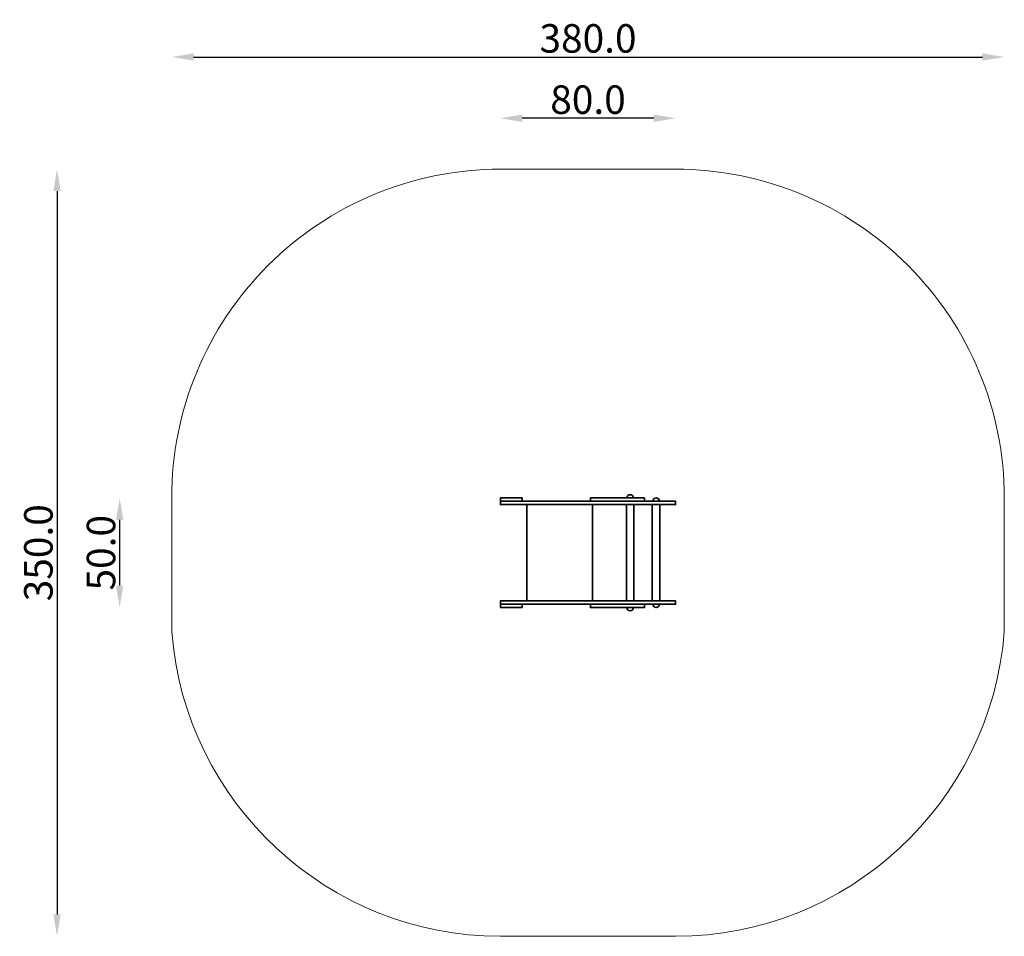
# Model space of a CAD drawing. Units: inches. Extents: x 163 to 4657, y 1 to 4183.
import ezdxf

# ---------------------------------------------------------------- set-up
doc = ezdxf.new("R2010")
doc.units = ezdxf.units.IN
doc.header["$MEASUREMENT"] = 0
doc.layers.add('strefa_simba', color=200, linetype='Continuous', lineweight=18)
doc.layers.add('urzadzenie_simba', color=7, linetype='Continuous', lineweight=35)
doc.styles.add('katalog', font='txt')
doc.dimstyles.new('katalog_wymiary', dxfattribs={"dimtxt": 130, "dimasz": 100, "dimexe": 0.18, "dimexo": 0.0625, "dimgap": 20, "dimtad": 1, "dimdec": 1, "dimlfac": 0.1, "dimzin": 0, "dimdsep": 46, "dimtxsty": 'katalog', "dimcen": 0.09, "dimse1": 1, "dimse2": 1, "dimclrd": 256, "dimadec": 0, "dimazin": 0, "dimtfac": 1, "dimtdec": 1, "dimtofl": 0, "dimtmove": 0, "dimatfit": 3, "dimfxl": 1, "dimtolj": 1, "dimtzin": 0, "dimlwd": -1, "dimarcsym": 0})

# ---------------------------------------------------------------- blocks, each defined once
blk = doc.blocks.new('*D5')
at = {"transparency": 16777216}
blk.add_line((956.6, 4012.7), (4556.6, 4012.7), dxfattribs=at)
for points in [[(956.6, 4029.4), (956.6, 3996.1), (856.6, 4012.7)], [(4556.6, 4029.4), (4556.6, 3996.1), (4656.6, 4012.7)]]:
    blk.add_solid(points, dxfattribs=at)
at = {"layer": 'Defpoints', "color": 0, "transparency": 16777216}
for p in [(4656.6, 4012.7), (856.6, 1695.9), (4656.6, 1695.9)]:
    blk.add_point(p, dxfattribs=at)
at = {"color": 0, "transparency": 16777216, "insert": (2756.6, 4097.7), "char_height": 130, "attachment_point": 5, "style": 'katalog'}
blk.add_mtext('\\A1;380.0', dxfattribs=at)
blk = doc.blocks.new('*D6')
at = {"transparency": 16777216}
blk.add_line((3056.6, 3733.3), (2456.6, 3733.3), dxfattribs=at)
for points in [[(2456.6, 3750), (2456.6, 3716.6), (2356.6, 3733.3)], [(3056.6, 3750), (3056.6, 3716.6), (3156.6, 3733.3)]]:
    blk.add_solid(points, dxfattribs=at)
at = {"layer": 'Defpoints', "color": 0, "transparency": 16777216}
for p in [(2356.6, 3733.3), (2356.6, 1530.9), (3156.6, 1530.9)]:
    blk.add_point(p, dxfattribs=at)
at = {"color": 0, "transparency": 16777216, "insert": (2756.6, 3818.3), "char_height": 130, "attachment_point": 5, "style": 'katalog'}
blk.add_mtext('\\A1;80.0', dxfattribs=at)
blk = doc.blocks.new('*D7')
at = {"transparency": 16777216}
blk.add_line((333.1, 3400.9), (333.1, 100.9), dxfattribs=at)
for points in [[(316.5, 3400.9), (349.8, 3400.9), (333.1, 3500.9)], [(316.5, 100.9), (349.8, 100.9), (333.1, 0.9)]]:
    blk.add_solid(points, dxfattribs=at)
at = {"layer": 'Defpoints', "color": 0, "transparency": 16777216}
for p in [(2756.6, 3500.9), (333.1, 0.9), (2756.6, 0.9)]:
    blk.add_point(p, dxfattribs=at)
at = {"color": 0, "transparency": 16777216, "insert": (248.1, 1750.9), "char_height": 130, "attachment_point": 5, "rotation": 90, "style": 'katalog'}
blk.add_mtext('\\A1;350.0', dxfattribs=at)
blk = doc.blocks.new('*D8')
at = {"transparency": 16777216}
blk.add_line((619, 1900.9), (619, 1600.9), dxfattribs=at)
for points in [[(602.4, 1900.9), (635.7, 1900.9), (619, 2000.9)], [(602.4, 1600.9), (635.7, 1600.9), (619, 1500.9)]]:
    blk.add_solid(points, dxfattribs=at)
at = {"layer": 'Defpoints', "color": 0, "transparency": 16777216}
for p in [(2406.5, 2000.9), (619, 1500.9), (2406.5, 1500.9)]:
    blk.add_point(p, dxfattribs=at)
at = {"color": 0, "transparency": 16777216, "insert": (534, 1750.9), "char_height": 130, "attachment_point": 5, "rotation": 90, "style": 'katalog'}
blk.add_mtext('\\A1;50.0', dxfattribs=at)

msp = doc.modelspace()

# ---------------------------------------------------------------- linework, layer by layer
at = {"layer": 'strefa_simba', "color": 0}
msp.add_lwpolyline([(3156.56, 3500.87), (2356.56, 3500.87, 0.4142136), (856.56, 2000.87), (856.56, 1390.87, 0.3908528), (2356.56, 0.87), (3156.56, 0.87, 0.3908528), (4656.56, 1390.87), (4656.56, 2000.87, 0.4142136)], format="xyb", close=True, dxfattribs=at)
at = {"layer": 'urzadzenie_simba'}
for p, q in [((2356.56, 2000.87), (2456.4, 2000.87)), ((2356.56, 2000.87), (2356.56, 1985.87)), ((2456.4, 2000.87), (2456.4, 1985.87)), ((2931.89, 1970.87), (2931.89, 1530.87)), ((2965.89, 1970.87), (2965.89, 1530.87)), ((3050.04, 1970.87), (3050.04, 1530.87)), ((3084.04, 1970.87), (3084.04, 1530.87)), ((2356.56, 1500.87), (2356.56, 1515.87)), ((2356.56, 1500.87), (2456.4, 1500.87)), ((2456.4, 1500.87), (2456.4, 1515.87))]:
    msp.add_line(p, q, dxfattribs=at)
for points in [[(2356.56, 1985.87), (3156.56, 1985.87), (3156.56, 1970.87), (2356.56, 1970.87)], [(2356.56, 1515.87), (3156.56, 1515.87), (3156.56, 1530.87), (2356.56, 1530.87)]]:
    msp.add_lwpolyline(points, close=True, dxfattribs=at)
for points in [[(3014.04, 1985.87), (3014.04, 2000.87), (2767.38, 2000.87), (2767.38, 1985.87)], [(2776.67, 1530.87), (2776.67, 1970.87), (2476.67, 1970.87), (2476.67, 1530.87)], [(3014.04, 1515.87), (3014.04, 1500.87), (2767.38, 1500.87), (2767.38, 1515.87)]]:
    msp.add_lwpolyline(points, dxfattribs=at)
for centre, start, end in [((2948.89, 2000.87), 0, 180), ((3067.04, 1985.87), 0, 180), ((2948.89, 1500.87), 180, 0), ((3067.04, 1515.87), 180, 0)]:
    msp.add_arc(centre, 15, start, end, dxfattribs=at)

# ---------------------------------------------------------------- dimensions: what is measured, and where the dimension line sits
for base, p1, p2, picture, middle in [((4656.56, 4012.74), (856.56, 1695.87), (4656.56, 1695.87), '*D5', (2756.56, 4097.74)), ((2356.56, 3733.3), (3156.56, 1530.87), (2356.56, 1530.87), '*D6', (2756.56, 3818.3))]:
    dim = msp.add_linear_dim(base=base, p1=p1, p2=p2, dimstyle='katalog_wymiary')
    dim.commit()
    dim.dimension.update_dxf_attribs({"geometry": picture, "text_midpoint": middle})
for base, p1, p2, picture, middle in [((333.13, 0.87), (2756.56, 3500.87), (2756.56, 0.87), '*D7', (248.13, 1750.87)), ((619.05, 1500.87), (2406.48, 2000.87), (2406.48, 1500.87), '*D8', (534.05, 1750.87))]:
    dim = msp.add_linear_dim(base=base, p1=p1, p2=p2, angle=90, dimstyle='katalog_wymiary')
    dim.commit()
    dim.dimension.update_dxf_attribs({"geometry": picture, "text_midpoint": middle})

doc.saveas('drawing.dxf')
